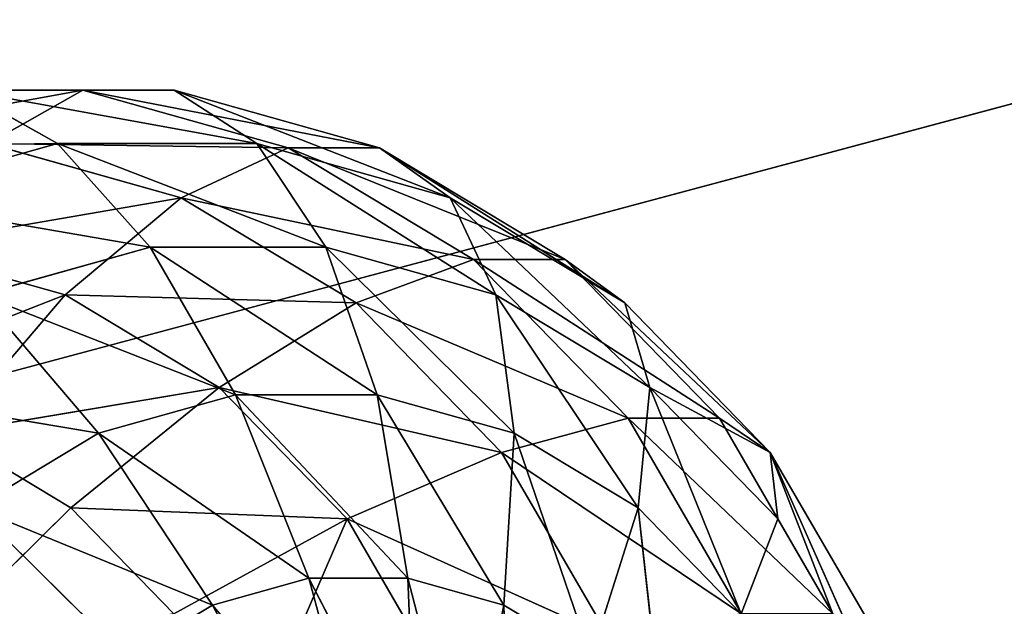
# Model space of a CAD drawing. Units: millimetres. Extents: x -4758 to 5118, y -4758 to 4758.
# Drawn here: x 1073 to 1104, y 280 to 299 of the extents above; entities that cross this region are included whole.
import ezdxf

# ---------------------------------------------------------------- set-up
doc = ezdxf.new("R2010")
doc.units = ezdxf.units.MM
doc.layers.get('0').update_dxf_attribs({"true_color": 0xffffff})
doc.layers.add('stal nierdzewna', color=7, linetype='Continuous', true_color=0xadadad)
doc.layers.add('teren', color=7, linetype='Continuous', true_color=0x5b5b5b)

# ---------------------------------------------------------------- blocks, each defined once
blk = doc.blocks.new('Komponent#18')
at = {"color": 9, "true_color": 0xb0c4de}
for p, q in [((31.84084, 59.3277, 25.105), (22.36312, 57.6106, 21.638)), ((31.84084, 59.3277, 25.105), (25.02107, 59.3277, 28.141)), ((27.96268, 59.3277, 34.748), (31.01697, 57.6106, 41.075)), ((37.44039, 57.6106, 38.215), (27.96268, 59.3277, 34.748)), ((34.78244, 59.3277, 31.712), (27.96268, 59.3277, 34.748)), ((28.78654, 57.6106, 18.778), (31.84084, 59.3277, 25.105)), ((38.44635, 57.4712, 22.164), (31.84084, 59.3277, 25.105)), ((31.84084, 59.3277, 25.105), (34.78244, 59.3277, 31.712)), ((41.38795, 57.4712, 28.771), (34.78244, 59.3277, 31.712)), ((34.78244, 59.3277, 31.712), (37.44039, 57.6106, 38.215)), ((31.01697, 57.6106, 41.075), (24.79534, 55.862, 43.845)), ((28.78654, 57.6106, 18.778), (35.00817, 55.862, 16.008)), ((31.01697, 57.6106, 41.075), (34.00645, 54.2761, 46.754)), ((37.44039, 57.6106, 38.215), (31.01697, 57.6106, 41.075)), ((39.66023, 54.2761, 44.236), (31.01697, 57.6106, 41.075)), ((38.44635, 57.4712, 22.164), (35.00817, 55.862, 16.008)), ((43.66202, 55.862, 35.445), (37.44039, 57.6106, 38.215)), ((37.44039, 57.6106, 38.215), (39.66023, 54.2761, 44.236)), ((38.44635, 57.4712, 22.164), (44.42256, 53.8748, 19.503)), ((38.44635, 57.4712, 22.164), (41.38795, 57.4712, 28.771)), ((47.36416, 53.8748, 26.11), (41.38795, 57.4712, 28.771)), ((41.38795, 57.4712, 28.771), (43.66202, 55.862, 35.445)), ((35.00817, 55.862, 16.008), (31.27322, 52.737, 10.661)), ((35.00817, 55.862, 16.008), (44.42256, 53.8748, 19.503)), ((35.00817, 55.862, 16.008), (40.63706, 52.4746, 13.502)), ((49.29091, 52.4746, 32.939), (43.66202, 55.862, 35.445)), ((43.66202, 55.862, 35.445), (45.13638, 52.737, 41.798)), ((25.79706, 54.2761, 13.099), (31.27322, 52.737, 10.661)), ((34.00645, 54.2761, 46.754), (28.53029, 52.737, 49.192)), ((39.66023, 54.2761, 44.236), (34.00645, 54.2761, 46.754)), ((41.31293, 49.5181, 49.426), (34.00645, 54.2761, 46.754)), ((34.00645, 54.2761, 46.754), (36.75738, 49.5181, 51.454)), ((45.13638, 52.737, 41.798), (39.66023, 54.2761, 44.236)), ((45.72537, 48.278, 47.462), (39.66023, 54.2761, 44.236)), ((39.66023, 54.2761, 44.236), (41.31293, 49.5181, 49.426)), ((44.42256, 53.8748, 19.503), (40.63706, 52.4746, 13.502)), ((47.36416, 53.8748, 26.11), (44.42256, 53.8748, 19.503)), ((44.42256, 53.8748, 19.503), (49.39396, 48.7646, 17.289)), ((47.36416, 53.8748, 26.11), (49.29091, 52.4746, 32.939)), ((47.36416, 53.8748, 26.11), (52.33555, 48.7646, 23.896)), ((31.27322, 52.737, 10.661), (23.04613, 49.5181, 8.398)), ((31.27322, 52.737, 10.661), (27.45857, 48.278, 6.434)), ((28.53029, 52.737, 49.192), (32.34495, 48.278, 53.419)), ((36.75738, 49.5181, 51.454), (28.53029, 52.737, 49.192)), ((31.27322, 52.737, 10.661), (36.22767, 49.7555, 8.455)), ((40.63706, 52.4746, 13.502), (31.27322, 52.737, 10.661)), ((45.13638, 52.737, 41.798), (45.72537, 48.278, 47.462)), ((49.71744, 45.8756, 45.684), (45.13638, 52.737, 41.798)), ((50.09083, 49.7555, 39.592), (45.13638, 52.737, 41.798)), ((40.63706, 52.4746, 13.502), (36.22767, 49.7555, 8.455)), ((40.63706, 52.4746, 13.502), (45.31954, 47.6614, 11.417)), ((49.39396, 48.7646, 17.289), (40.63706, 52.4746, 13.502)), ((53.97339, 47.6614, 30.854), (49.29091, 52.4746, 32.939)), ((49.29091, 52.4746, 32.939), (50.09083, 49.7555, 39.592)), ((32.34495, 48.278, 53.419), (23.57584, 49.7555, 51.397)), ((27.45857, 48.278, 6.434), (36.22767, 49.7555, 8.455)), ((36.22767, 49.7555, 8.455), (31.45064, 45.8756, 4.656)), ((36.75738, 49.5181, 51.454), (32.34495, 48.278, 53.419)), ((36.22767, 49.7555, 8.455), (45.31954, 47.6614, 11.417)), ((36.22767, 49.7555, 8.455), (40.3491, 45.519, 6.62)), ((41.31293, 49.5181, 49.426), (36.75738, 49.5181, 51.454)), ((42.30247, 43.6131, 53.483), (36.75738, 49.5181, 51.454)), ((36.75738, 49.5181, 51.454), (39.10989, 43.6131, 54.904)), ((45.72537, 48.278, 47.462), (41.31293, 49.5181, 49.426)), ((45.39475, 42.744, 52.106), (41.31293, 49.5181, 49.426)), ((41.31293, 49.5181, 49.426), (42.30247, 43.6131, 53.483)), ((50.09083, 49.7555, 39.592), (49.71744, 45.8756, 45.684)), ((53.0383, 42.462, 44.206), (50.09083, 49.7555, 39.592)), ((54.21226, 45.519, 37.757), (50.09083, 49.7555, 39.592)), ((49.39396, 48.7646, 17.289), (45.31954, 47.6614, 11.417)), ((49.39396, 48.7646, 17.289), (53.04817, 42.4616, 15.662)), ((52.33555, 48.7646, 23.896), (49.39396, 48.7646, 17.289)), ((53.97339, 47.6614, 30.854), (52.33555, 48.7646, 23.896)), ((52.33555, 48.7646, 23.896), (55.98977, 42.4616, 22.269)), ((27.45857, 48.278, 6.434), (31.45064, 45.8756, 4.656)), ((32.34495, 48.278, 53.419), (28.35288, 45.8756, 55.196)), ((32.34495, 48.278, 53.419), (36.01761, 42.744, 56.281)), ((39.10989, 43.6131, 54.904), (32.34495, 48.278, 53.419)), ((45.72537, 48.278, 47.462), (45.39475, 42.744, 52.106)), ((49.71744, 45.8756, 45.684), (45.72537, 48.278, 47.462)), ((45.31954, 47.6614, 11.417), (40.3491, 45.519, 6.62)), ((45.31954, 47.6614, 11.417), (53.04817, 42.4616, 15.662)), ((45.31954, 47.6614, 11.417), (48.76138, 41.7246, 9.884)), ((53.97339, 47.6614, 30.854), (57.41522, 41.7246, 29.321)), ((57.24172, 40.2936, 36.408), (53.97339, 47.6614, 30.854)), ((53.97339, 47.6614, 30.854), (54.21226, 45.519, 37.757)), ((26.58359, 41.0604, 2.326), (31.45064, 45.8756, 4.656)), ((28.35288, 45.8756, 55.196), (33.21992, 41.0604, 57.526)), ((36.01761, 42.744, 56.281), (28.35288, 45.8756, 55.196)), ((34.77149, 42.462, 3.178), (31.45064, 45.8756, 4.656)), ((40.3491, 45.519, 6.62), (31.45064, 45.8756, 4.656)), ((49.71744, 45.8756, 45.684), (48.19243, 41.0604, 50.86)), ((53.0383, 42.462, 44.206), (49.71744, 45.8756, 45.684)), ((50.51972, 38.6681, 49.824), (49.71744, 45.8756, 45.684)), ((34.77149, 42.462, 3.178), (40.3491, 45.519, 6.62)), ((43.37855, 40.2936, 5.271), (40.3491, 45.519, 6.62)), ((48.76138, 41.7246, 9.884), (40.3491, 45.519, 6.62)), ((54.21226, 45.519, 37.757), (53.0383, 42.462, 44.206)), ((57.24172, 40.2936, 36.408), (54.21226, 45.519, 37.757)), ((39.10989, 43.6131, 54.904), (36.01761, 42.744, 56.281)), ((39.10989, 43.6131, 54.904), (40.92725, 36.9041, 56.902)), ((42.30247, 43.6131, 53.483), (39.10989, 43.6131, 54.904)), ((42.57132, 36.9041, 56.17), (39.10989, 43.6131, 54.904)), ((42.30247, 43.6131, 53.483), (42.57132, 36.9041, 56.17)), ((44.16373, 36.4566, 55.461), (42.30247, 43.6131, 53.483)), ((45.39475, 42.744, 52.106), (42.30247, 43.6131, 53.483)), ((36.01761, 42.744, 56.281), (33.21992, 41.0604, 57.526)), ((40.92725, 36.9041, 56.902), (36.01761, 42.744, 56.281)), ((36.01761, 42.744, 56.281), (39.33484, 36.4566, 57.611)), ((45.39475, 42.744, 52.106), (44.16373, 36.4566, 55.461)), ((48.19243, 41.0604, 50.86), (45.39475, 42.744, 52.106)), ((45.60443, 35.5896, 54.82), (45.39475, 42.744, 52.106))]:
    blk.add_line(p, q, dxfattribs=at)
mesh = blk.add_polyface(dxfattribs=at)
corners = [(21.35716, 57.4712, 37.689), (31.01697, 57.6106, 41.075), (27.96268, 59.3277, 34.748), (24.79534, 55.862, 43.845)]
mesh.append_faces([[corners[k] for k in face] for face in [(0, 1, 2), (1, 0, 3)]], dxfattribs={"vtx0": -1, "color": 9})
mesh = blk.add_polyface(dxfattribs=at)
corners = [(31.84084, 59.3277, 25.105), (28.78654, 57.6106, 18.778), (22.36312, 57.6106, 21.638)]
mesh.append_faces([[corners[k] for k in face] for face in [(0, 1, 2)]], dxfattribs={"color": 9})
mesh = blk.add_polyface(dxfattribs=at)
corners = [(25.02107, 59.3277, 28.141), (31.84084, 59.3277, 25.105), (22.36312, 57.6106, 21.638)]
mesh.append_faces([[corners[k] for k in face] for face in [(0, 1, 2)]], dxfattribs={"color": 9})
mesh = blk.add_polyface(dxfattribs=at)
corners = [(25.02107, 59.3277, 28.141), (34.78244, 59.3277, 31.712), (31.84084, 59.3277, 25.105), (27.96268, 59.3277, 34.748)]
mesh.append_faces([[corners[k] for k in face] for face in [(0, 1, 2), (1, 0, 3)]], dxfattribs={"vtx0": -1, "color": 9})
mesh = blk.add_polyface(dxfattribs=at)
corners = [(31.01697, 57.6106, 41.075), (37.44039, 57.6106, 38.215), (27.96268, 59.3277, 34.748)]
mesh.append_faces([[corners[k] for k in face] for face in [(0, 1, 2)]], dxfattribs={"color": 9})
mesh = blk.add_polyface(dxfattribs=at)
corners = [(37.44039, 57.6106, 38.215), (34.78244, 59.3277, 31.712), (27.96268, 59.3277, 34.748)]
mesh.append_faces([[corners[k] for k in face] for face in [(0, 1, 2)]], dxfattribs={"color": 9})
mesh = blk.add_polyface(dxfattribs=at)
corners = [(28.78654, 57.6106, 18.778), (38.44635, 57.4712, 22.164), (35.00817, 55.862, 16.008), (31.84084, 59.3277, 25.105)]
mesh.append_faces([[corners[k] for k in face] for face in [(0, 1, 2), (1, 0, 3)]], dxfattribs={"vtx0": -1, "color": 9})
mesh = blk.add_polyface(dxfattribs=at)
corners = [(31.84084, 59.3277, 25.105), (41.38795, 57.4712, 28.771), (38.44635, 57.4712, 22.164), (34.78244, 59.3277, 31.712)]
mesh.append_faces([[corners[k] for k in face] for face in [(0, 1, 2), (1, 0, 3)]], dxfattribs={"vtx0": -1, "color": 9})
mesh = blk.add_polyface(dxfattribs=at)
corners = [(34.78244, 59.3277, 31.712), (43.66202, 55.862, 35.445), (41.38795, 57.4712, 28.771), (37.44039, 57.6106, 38.215)]
mesh.append_faces([[corners[k] for k in face] for face in [(0, 1, 2), (1, 0, 3)]], dxfattribs={"vtx0": -1, "color": 9})
mesh = blk.add_polyface(dxfattribs=at)
corners = [(24.79534, 55.862, 43.845), (34.00645, 54.2761, 46.754), (31.01697, 57.6106, 41.075), (28.53029, 52.737, 49.192)]
mesh.append_faces([[corners[k] for k in face] for face in [(0, 1, 2), (1, 0, 3)]], dxfattribs={"vtx0": -1, "color": 9})
mesh = blk.add_polyface(dxfattribs=at)
corners = [(25.79706, 54.2761, 13.099), (35.00817, 55.862, 16.008), (31.27322, 52.737, 10.661), (28.78654, 57.6106, 18.778)]
mesh.append_faces([[corners[k] for k in face] for face in [(0, 1, 2), (1, 0, 3)]], dxfattribs={"vtx0": -1, "color": 9})
mesh = blk.add_polyface(dxfattribs=at)
corners = [(34.00645, 54.2761, 46.754), (39.66023, 54.2761, 44.236), (31.01697, 57.6106, 41.075)]
mesh.append_faces([[corners[k] for k in face] for face in [(0, 1, 2)]], dxfattribs={"color": 9})
mesh = blk.add_polyface(dxfattribs=at)
corners = [(39.66023, 54.2761, 44.236), (37.44039, 57.6106, 38.215), (31.01697, 57.6106, 41.075)]
mesh.append_faces([[corners[k] for k in face] for face in [(0, 1, 2)]], dxfattribs={"color": 9})
mesh = blk.add_polyface(dxfattribs=at)
corners = [(38.44635, 57.4712, 22.164), (44.42256, 53.8748, 19.503), (35.00817, 55.862, 16.008)]
mesh.append_faces([[corners[k] for k in face] for face in [(0, 1, 2)]], dxfattribs={"color": 9})
mesh = blk.add_polyface(dxfattribs=at)
corners = [(37.44039, 57.6106, 38.215), (45.13638, 52.737, 41.798), (43.66202, 55.862, 35.445), (39.66023, 54.2761, 44.236)]
mesh.append_faces([[corners[k] for k in face] for face in [(0, 1, 2), (1, 0, 3)]], dxfattribs={"vtx0": -1, "color": 9})
mesh = blk.add_polyface(dxfattribs=at)
corners = [(38.44635, 57.4712, 22.164), (47.36416, 53.8748, 26.11), (44.42256, 53.8748, 19.503), (41.38795, 57.4712, 28.771)]
mesh.append_faces([[corners[k] for k in face] for face in [(0, 1, 2), (1, 0, 3)]], dxfattribs={"vtx0": -1, "color": 9})
mesh = blk.add_polyface(dxfattribs=at)
corners = [(41.38795, 57.4712, 28.771), (49.29091, 52.4746, 32.939), (47.36416, 53.8748, 26.11), (43.66202, 55.862, 35.445)]
mesh.append_faces([[corners[k] for k in face] for face in [(0, 1, 2), (1, 0, 3)]], dxfattribs={"vtx0": -1, "color": 9})
mesh = blk.add_polyface(dxfattribs=at)
corners = [(35.00817, 55.862, 16.008), (40.63706, 52.4746, 13.502), (31.27322, 52.737, 10.661)]
mesh.append_faces([[corners[k] for k in face] for face in [(0, 1, 2)]], dxfattribs={"color": 9})
mesh = blk.add_polyface(dxfattribs=at)
corners = [(44.42256, 53.8748, 19.503), (40.63706, 52.4746, 13.502), (35.00817, 55.862, 16.008)]
mesh.append_faces([[corners[k] for k in face] for face in [(0, 1, 2)]], dxfattribs={"color": 9})
mesh = blk.add_polyface(dxfattribs=at)
corners = [(43.66202, 55.862, 35.445), (50.09083, 49.7555, 39.592), (49.29091, 52.4746, 32.939), (45.13638, 52.737, 41.798)]
mesh.append_faces([[corners[k] for k in face] for face in [(0, 1, 2), (1, 0, 3)]], dxfattribs={"vtx0": -1, "color": 9})
mesh = blk.add_polyface(dxfattribs=at)
corners = [(25.79706, 54.2761, 13.099), (31.27322, 52.737, 10.661), (23.04613, 49.5181, 8.398)]
mesh.append_faces([[corners[k] for k in face] for face in [(0, 1, 2)]], dxfattribs={"color": 9})
mesh = blk.add_polyface(dxfattribs=at)
corners = [(36.75738, 49.5181, 51.454), (34.00645, 54.2761, 46.754), (28.53029, 52.737, 49.192)]
mesh.append_faces([[corners[k] for k in face] for face in [(0, 1, 2)]], dxfattribs={"color": 9})
mesh = blk.add_polyface(dxfattribs=at)
corners = [(41.31293, 49.5181, 49.426), (39.66023, 54.2761, 44.236), (34.00645, 54.2761, 46.754)]
mesh.append_faces([[corners[k] for k in face] for face in [(0, 1, 2)]], dxfattribs={"color": 9})
mesh = blk.add_polyface(dxfattribs=at)
corners = [(36.75738, 49.5181, 51.454), (41.31293, 49.5181, 49.426), (34.00645, 54.2761, 46.754)]
mesh.append_faces([[corners[k] for k in face] for face in [(0, 1, 2)]], dxfattribs={"color": 9})
mesh = blk.add_polyface(dxfattribs=at)
corners = [(45.72537, 48.278, 47.462), (45.13638, 52.737, 41.798), (39.66023, 54.2761, 44.236)]
mesh.append_faces([[corners[k] for k in face] for face in [(0, 1, 2)]], dxfattribs={"color": 9})
mesh = blk.add_polyface(dxfattribs=at)
corners = [(41.31293, 49.5181, 49.426), (45.72537, 48.278, 47.462), (39.66023, 54.2761, 44.236)]
mesh.append_faces([[corners[k] for k in face] for face in [(0, 1, 2)]], dxfattribs={"color": 9})
mesh = blk.add_polyface(dxfattribs=at)
corners = [(44.42256, 53.8748, 19.503), (49.39396, 48.7646, 17.289), (40.63706, 52.4746, 13.502)]
mesh.append_faces([[corners[k] for k in face] for face in [(0, 1, 2)]], dxfattribs={"color": 9})
mesh = blk.add_polyface(dxfattribs=at)
corners = [(44.42256, 53.8748, 19.503), (52.33555, 48.7646, 23.896), (49.39396, 48.7646, 17.289), (47.36416, 53.8748, 26.11)]
mesh.append_faces([[corners[k] for k in face] for face in [(0, 1, 2), (1, 0, 3)]], dxfattribs={"vtx0": -1, "color": 9})
mesh = blk.add_polyface(dxfattribs=at)
corners = [(47.36416, 53.8748, 26.11), (53.97339, 47.6614, 30.854), (52.33555, 48.7646, 23.896), (49.29091, 52.4746, 32.939)]
mesh.append_faces([[corners[k] for k in face] for face in [(0, 1, 2), (1, 0, 3)]], dxfattribs={"vtx0": -1, "color": 9})
mesh = blk.add_polyface(dxfattribs=at)
corners = [(31.27322, 52.737, 10.661), (27.45857, 48.278, 6.434), (23.04613, 49.5181, 8.398)]
mesh.append_faces([[corners[k] for k in face] for face in [(0, 1, 2)]], dxfattribs={"color": 9})
mesh = blk.add_polyface(dxfattribs=at)
corners = [(32.34495, 48.278, 53.419), (28.53029, 52.737, 49.192), (23.57584, 49.7555, 51.397)]
mesh.append_faces([[corners[k] for k in face] for face in [(0, 1, 2)]], dxfattribs={"color": 9})
mesh = blk.add_polyface(dxfattribs=at)
corners = [(36.22767, 49.7555, 8.455), (27.45857, 48.278, 6.434), (31.27322, 52.737, 10.661)]
mesh.append_faces([[corners[k] for k in face] for face in [(0, 1, 2)]], dxfattribs={"color": 9})
mesh = blk.add_polyface(dxfattribs=at)
corners = [(32.34495, 48.278, 53.419), (36.75738, 49.5181, 51.454), (28.53029, 52.737, 49.192)]
mesh.append_faces([[corners[k] for k in face] for face in [(0, 1, 2)]], dxfattribs={"color": 9})
mesh = blk.add_polyface(dxfattribs=at)
corners = [(40.63706, 52.4746, 13.502), (36.22767, 49.7555, 8.455), (31.27322, 52.737, 10.661)]
mesh.append_faces([[corners[k] for k in face] for face in [(0, 1, 2)]], dxfattribs={"color": 9})
mesh = blk.add_polyface(dxfattribs=at)
corners = [(45.72537, 48.278, 47.462), (49.71744, 45.8756, 45.684), (45.13638, 52.737, 41.798)]
mesh.append_faces([[corners[k] for k in face] for face in [(0, 1, 2)]], dxfattribs={"color": 9})
mesh = blk.add_polyface(dxfattribs=at)
corners = [(49.71744, 45.8756, 45.684), (50.09083, 49.7555, 39.592), (45.13638, 52.737, 41.798)]
mesh.append_faces([[corners[k] for k in face] for face in [(0, 1, 2)]], dxfattribs={"color": 9})
mesh = blk.add_polyface(dxfattribs=at)
corners = [(45.31954, 47.6614, 11.417), (36.22767, 49.7555, 8.455), (40.63706, 52.4746, 13.502)]
mesh.append_faces([[corners[k] for k in face] for face in [(0, 1, 2)]], dxfattribs={"color": 9})
mesh = blk.add_polyface(dxfattribs=at)
corners = [(49.39396, 48.7646, 17.289), (45.31954, 47.6614, 11.417), (40.63706, 52.4746, 13.502)]
mesh.append_faces([[corners[k] for k in face] for face in [(0, 1, 2)]], dxfattribs={"color": 9})
mesh = blk.add_polyface(dxfattribs=at)
corners = [(53.97339, 47.6614, 30.854), (50.09083, 49.7555, 39.592), (54.21226, 45.519, 37.757), (49.29091, 52.4746, 32.939)]
mesh.append_faces([[corners[k] for k in face] for face in [(0, 1, 2), (1, 0, 3)]], dxfattribs={"vtx0": -1, "color": 9})
mesh = blk.add_polyface(dxfattribs=at)
corners = [(32.34495, 48.278, 53.419), (23.57584, 49.7555, 51.397), (28.35288, 45.8756, 55.196)]
mesh.append_faces([[corners[k] for k in face] for face in [(0, 1, 2)]], dxfattribs={"color": 9})
mesh = blk.add_polyface(dxfattribs=at)
corners = [(36.22767, 49.7555, 8.455), (31.45064, 45.8756, 4.656), (27.45857, 48.278, 6.434)]
mesh.append_faces([[corners[k] for k in face] for face in [(0, 1, 2)]], dxfattribs={"color": 9})
mesh = blk.add_polyface(dxfattribs=at)
corners = [(40.3491, 45.519, 6.62), (31.45064, 45.8756, 4.656), (36.22767, 49.7555, 8.455)]
mesh.append_faces([[corners[k] for k in face] for face in [(0, 1, 2)]], dxfattribs={"color": 9})
mesh = blk.add_polyface(dxfattribs=at)
corners = [(39.10989, 43.6131, 54.904), (36.75738, 49.5181, 51.454), (32.34495, 48.278, 53.419)]
mesh.append_faces([[corners[k] for k in face] for face in [(0, 1, 2)]], dxfattribs={"color": 9})
mesh = blk.add_polyface(dxfattribs=at)
corners = [(45.31954, 47.6614, 11.417), (40.3491, 45.519, 6.62), (36.22767, 49.7555, 8.455)]
mesh.append_faces([[corners[k] for k in face] for face in [(0, 1, 2)]], dxfattribs={"color": 9})
mesh = blk.add_polyface(dxfattribs=at)
corners = [(42.30247, 43.6131, 53.483), (41.31293, 49.5181, 49.426), (36.75738, 49.5181, 51.454)]
mesh.append_faces([[corners[k] for k in face] for face in [(0, 1, 2)]], dxfattribs={"color": 9})
mesh = blk.add_polyface(dxfattribs=at)
corners = [(42.30247, 43.6131, 53.483), (36.75738, 49.5181, 51.454), (39.10989, 43.6131, 54.904)]
mesh.append_faces([[corners[k] for k in face] for face in [(0, 1, 2)]], dxfattribs={"color": 9})
mesh = blk.add_polyface(dxfattribs=at)
corners = [(45.72537, 48.278, 47.462), (41.31293, 49.5181, 49.426), (45.39475, 42.744, 52.106)]
mesh.append_faces([[corners[k] for k in face] for face in [(0, 1, 2)]], dxfattribs={"color": 9})
mesh = blk.add_polyface(dxfattribs=at)
corners = [(45.39475, 42.744, 52.106), (41.31293, 49.5181, 49.426), (42.30247, 43.6131, 53.483)]
mesh.append_faces([[corners[k] for k in face] for face in [(0, 1, 2)]], dxfattribs={"color": 9})
mesh = blk.add_polyface(dxfattribs=at)
corners = [(50.09083, 49.7555, 39.592), (49.71744, 45.8756, 45.684), (53.0383, 42.462, 44.206)]
mesh.append_faces([[corners[k] for k in face] for face in [(0, 1, 2)]], dxfattribs={"color": 9})
mesh = blk.add_polyface(dxfattribs=at)
corners = [(50.09083, 49.7555, 39.592), (53.0383, 42.462, 44.206), (54.21226, 45.519, 37.757)]
mesh.append_faces([[corners[k] for k in face] for face in [(0, 1, 2)]], dxfattribs={"color": 9})
mesh = blk.add_polyface(dxfattribs=at)
corners = [(49.39396, 48.7646, 17.289), (53.04817, 42.4616, 15.662), (45.31954, 47.6614, 11.417)]
mesh.append_faces([[corners[k] for k in face] for face in [(0, 1, 2)]], dxfattribs={"color": 9})
mesh = blk.add_polyface(dxfattribs=at)
corners = [(49.39396, 48.7646, 17.289), (55.98977, 42.4616, 22.269), (53.04817, 42.4616, 15.662), (52.33555, 48.7646, 23.896)]
mesh.append_faces([[corners[k] for k in face] for face in [(0, 1, 2), (1, 0, 3)]], dxfattribs={"vtx0": -1, "color": 9})
mesh = blk.add_polyface(dxfattribs=at)
corners = [(55.98977, 42.4616, 22.269), (53.97339, 47.6614, 30.854), (57.41522, 41.7246, 29.321), (52.33555, 48.7646, 23.896)]
mesh.append_faces([[corners[k] for k in face] for face in [(0, 1, 2), (1, 0, 3)]], dxfattribs={"vtx0": -1, "color": 9})
mesh = blk.add_polyface(dxfattribs=at)
corners = [(27.45857, 48.278, 6.434), (26.58359, 41.0604, 2.326), (23.7859, 42.744, 3.572), (31.45064, 45.8756, 4.656)]
mesh.append_faces([[corners[k] for k in face] for face in [(0, 1, 2), (1, 0, 3)]], dxfattribs={"vtx0": -1, "color": 9})
mesh = blk.add_polyface(dxfattribs=at)
corners = [(36.01761, 42.744, 56.281), (32.34495, 48.278, 53.419), (28.35288, 45.8756, 55.196)]
mesh.append_faces([[corners[k] for k in face] for face in [(0, 1, 2)]], dxfattribs={"color": 9})
mesh = blk.add_polyface(dxfattribs=at)
corners = [(39.10989, 43.6131, 54.904), (32.34495, 48.278, 53.419), (36.01761, 42.744, 56.281)]
mesh.append_faces([[corners[k] for k in face] for face in [(0, 1, 2)]], dxfattribs={"color": 9})
mesh = blk.add_polyface(dxfattribs=at)
corners = [(48.19243, 41.0604, 50.86), (45.72537, 48.278, 47.462), (45.39475, 42.744, 52.106), (49.71744, 45.8756, 45.684)]
mesh.append_faces([[corners[k] for k in face] for face in [(0, 1, 2), (1, 0, 3)]], dxfattribs={"vtx0": -1, "color": 9})
mesh = blk.add_polyface(dxfattribs=at)
corners = [(48.76138, 41.7246, 9.884), (40.3491, 45.519, 6.62), (45.31954, 47.6614, 11.417)]
mesh.append_faces([[corners[k] for k in face] for face in [(0, 1, 2)]], dxfattribs={"color": 9})
mesh = blk.add_polyface(dxfattribs=at)
corners = [(45.31954, 47.6614, 11.417), (53.04817, 42.4616, 15.662), (48.76138, 41.7246, 9.884)]
mesh.append_faces([[corners[k] for k in face] for face in [(0, 1, 2)]], dxfattribs={"color": 9})
mesh = blk.add_polyface(dxfattribs=at)
corners = [(53.97339, 47.6614, 30.854), (57.24172, 40.2936, 36.408), (57.41522, 41.7246, 29.321)]
mesh.append_faces([[corners[k] for k in face] for face in [(0, 1, 2)]], dxfattribs={"color": 9})
mesh = blk.add_polyface(dxfattribs=at)
corners = [(53.97339, 47.6614, 30.854), (54.21226, 45.519, 37.757), (57.24172, 40.2936, 36.408)]
mesh.append_faces([[corners[k] for k in face] for face in [(0, 1, 2)]], dxfattribs={"color": 9})
mesh = blk.add_polyface(dxfattribs=at)
corners = [(33.21992, 41.0604, 57.526), (28.35288, 45.8756, 55.196), (25.03202, 42.462, 56.675)]
mesh.append_faces([[corners[k] for k in face] for face in [(0, 1, 2)]], dxfattribs={"color": 9})
mesh = blk.add_polyface(dxfattribs=at)
corners = [(34.77149, 42.462, 3.178), (26.58359, 41.0604, 2.326), (31.45064, 45.8756, 4.656)]
mesh.append_faces([[corners[k] for k in face] for face in [(0, 1, 2)]], dxfattribs={"color": 9})
mesh = blk.add_polyface(dxfattribs=at)
corners = [(36.01761, 42.744, 56.281), (28.35288, 45.8756, 55.196), (33.21992, 41.0604, 57.526)]
mesh.append_faces([[corners[k] for k in face] for face in [(0, 1, 2)]], dxfattribs={"color": 9})
mesh = blk.add_polyface(dxfattribs=at)
corners = [(40.3491, 45.519, 6.62), (34.77149, 42.462, 3.178), (31.45064, 45.8756, 4.656)]
mesh.append_faces([[corners[k] for k in face] for face in [(0, 1, 2)]], dxfattribs={"color": 9})
mesh = blk.add_polyface(dxfattribs=at)
corners = [(49.71744, 45.8756, 45.684), (48.19243, 41.0604, 50.86), (50.51972, 38.6681, 49.824)]
mesh.append_faces([[corners[k] for k in face] for face in [(0, 1, 2)]], dxfattribs={"color": 9})
mesh = blk.add_polyface(dxfattribs=at)
corners = [(49.71744, 45.8756, 45.684), (50.51972, 38.6681, 49.824), (53.0383, 42.462, 44.206)]
mesh.append_faces([[corners[k] for k in face] for face in [(0, 1, 2)]], dxfattribs={"color": 9})
mesh = blk.add_polyface(dxfattribs=at)
corners = [(40.3491, 45.519, 6.62), (37.21249, 38.2516, 2.091), (34.77149, 42.462, 3.178), (43.37855, 40.2936, 5.271)]
mesh.append_faces([[corners[k] for k in face] for face in [(0, 1, 2), (1, 0, 3)]], dxfattribs={"vtx0": -1, "color": 9})
mesh = blk.add_polyface(dxfattribs=at)
corners = [(48.76138, 41.7246, 9.884), (43.37855, 40.2936, 5.271), (40.3491, 45.519, 6.62)]
mesh.append_faces([[corners[k] for k in face] for face in [(0, 1, 2)]], dxfattribs={"color": 9})
mesh = blk.add_polyface(dxfattribs=at)
corners = [(57.24172, 40.2936, 36.408), (53.0383, 42.462, 44.206), (55.47929, 38.2516, 43.119), (54.21226, 45.519, 37.757)]
mesh.append_faces([[corners[k] for k in face] for face in [(0, 1, 2), (1, 0, 3)]], dxfattribs={"vtx0": -1, "color": 9})
mesh = blk.add_polyface(dxfattribs=at)
corners = [(40.92725, 36.9041, 56.902), (39.10989, 43.6131, 54.904), (36.01761, 42.744, 56.281)]
mesh.append_faces([[corners[k] for k in face] for face in [(0, 1, 2)]], dxfattribs={"color": 9})
mesh = blk.add_polyface(dxfattribs=at)
corners = [(42.57132, 36.9041, 56.17), (39.10989, 43.6131, 54.904), (40.92725, 36.9041, 56.902)]
mesh.append_faces([[corners[k] for k in face] for face in [(0, 1, 2)]], dxfattribs={"color": 9})
mesh = blk.add_polyface(dxfattribs=at)
corners = [(42.57132, 36.9041, 56.17), (42.30247, 43.6131, 53.483), (39.10989, 43.6131, 54.904)]
mesh.append_faces([[corners[k] for k in face] for face in [(0, 1, 2)]], dxfattribs={"color": 9})
mesh = blk.add_polyface(dxfattribs=at)
corners = [(44.16373, 36.4566, 55.461), (42.30247, 43.6131, 53.483), (42.57132, 36.9041, 56.17)]
mesh.append_faces([[corners[k] for k in face] for face in [(0, 1, 2)]], dxfattribs={"color": 9})
mesh = blk.add_polyface(dxfattribs=at)
corners = [(45.39475, 42.744, 52.106), (42.30247, 43.6131, 53.483), (44.16373, 36.4566, 55.461)]
mesh.append_faces([[corners[k] for k in face] for face in [(0, 1, 2)]], dxfattribs={"color": 9})
mesh = blk.add_polyface(dxfattribs=at)
corners = [(39.33484, 36.4566, 57.611), (36.01761, 42.744, 56.281), (33.21992, 41.0604, 57.526)]
mesh.append_faces([[corners[k] for k in face] for face in [(0, 1, 2)]], dxfattribs={"color": 9})
mesh = blk.add_polyface(dxfattribs=at)
corners = [(40.92725, 36.9041, 56.902), (36.01761, 42.744, 56.281), (39.33484, 36.4566, 57.611)]
mesh.append_faces([[corners[k] for k in face] for face in [(0, 1, 2)]], dxfattribs={"color": 9})
mesh = blk.add_polyface(dxfattribs=at)
corners = [(45.60443, 35.5896, 54.82), (45.39475, 42.744, 52.106), (44.16373, 36.4566, 55.461)]
mesh.append_faces([[corners[k] for k in face] for face in [(0, 1, 2)]], dxfattribs={"color": 9})
mesh = blk.add_polyface(dxfattribs=at)
corners = [(48.19243, 41.0604, 50.86), (45.39475, 42.744, 52.106), (45.60443, 35.5896, 54.82)]
mesh.append_faces([[corners[k] for k in face] for face in [(0, 1, 2)]], dxfattribs={"color": 9})
blk = doc.blocks.new('Komponent#21')
blk.add_blockref('Komponent#18', (309.747, 533.7, 711.923))
blk = doc.blocks.new('Komponent#15')
at = {"color": 9, "true_color": 0xb0c4de}
mesh = blk.add_polyface(dxfattribs=at)
corners = [(23.266, 564.418, 3183.899), (147.092, 552.421, 3122.69), (22.176, 564.799, 3181.338)]
mesh.append_faces([[corners[k] for k in face] for face in [(0, 1, 2)]], dxfattribs={"color": 9})
mesh = blk.add_polyface(dxfattribs=at)
corners = [(22.176, 564.799, 3181.338), (147.092, 552.421, 3122.69), (145.539, 552.944, 3119.823)]
mesh.append_faces([[corners[k] for k in face] for face in [(0, 1, 2)]], dxfattribs={"color": 9})
mesh = blk.add_polyface(dxfattribs=at)
corners = [(23.266, 564.418, 3183.899), (148.533, 551.274, 3125.432), (147.092, 552.421, 3122.69)]
mesh.append_faces([[corners[k] for k in face] for face in [(0, 1, 2)]], dxfattribs={"color": 9})
mesh = blk.add_polyface(dxfattribs=at)
corners = [(24.713, 563.015, 3187.566), (148.533, 551.274, 3125.432), (23.266, 564.418, 3183.899)]
mesh.append_faces([[corners[k] for k in face] for face in [(0, 1, 2)]], dxfattribs={"color": 9})
blk = doc.blocks.new('Grupa#1')
at = {"layer": 'teren', "color": 87, "true_color": 0x556b2f}
blk.add_line((5764.433, 5028.013, 2143.529), (5881.607, 5059.41, 2106.927), dxfattribs=at)
mesh = blk.add_polyface(dxfattribs=at)
corners = [(158.898, 3526.884), (158.898, 5990.046), (0, 4758.465), (217.946, 4758.465), (369.418, 3584.444), (624.763, 2379.233), (813.51, 2490.43), (1365.848, 1393.722), (1519.959, 1550.979), (2331.648, 637.513), (2440.621, 830.113), (3456.346, 162.141), (3512.755, 376.957), (4663.296, 0), (4663.296, 222.394), (5870.245, 162.141), (5813.837, 376.957), (6885.97, 830.113), (6994.944, 637.513), (7806.632, 1550.979), (7960.744, 1393.722), (8513.081, 2490.43), (8701.828, 2379.233), (8957.173, 3584.444), (9167.693, 3526.884), (9108.645, 4758.465), (369.418, 5932.486), (624.763, 7137.698), (813.51, 7026.5), (1365.848, 8123.208), (1519.959, 7965.951), (2331.648, 8879.417), (2440.621, 8686.817), (3456.346, 9354.789), (3512.755, 9139.973), (4663.296, 9516.93), (4663.296, 9294.536), (5813.837, 9139.973), (5870.245, 9354.789), (6885.97, 8686.817), (6994.944, 8879.417), (7806.632, 7965.951), (7960.744, 8123.208), (8513.081, 7026.5), (8701.828, 7137.698), (8957.173, 5932.486), (9167.693, 5990.046), (9326.591, 4758.465)]
mesh.append_faces([[corners[k] for k in face] for face in [(0, 1, 2), (46, 24, 47)]], dxfattribs={"vtx0": -1, "color": 87})
mesh.append_faces([[corners[k] for k in face] for face in [(3, 0, 4), (4, 5, 6), (6, 7, 8), (8, 9, 10), (10, 11, 12), (12, 13, 14), (14, 15, 16), (16, 15, 17), (17, 18, 19), (19, 20, 21), (21, 22, 23), (23, 24, 25), (1, 26, 27), (26, 1, 3), (27, 28, 29), (29, 30, 31), (31, 32, 33), (33, 34, 35), (35, 37, 38), (38, 39, 40), (40, 41, 42), (42, 43, 44), (44, 45, 46)]], dxfattribs={"vtx0": -1, "vtx1": -1, "color": 87})
mesh.append_faces([[corners[k] for k in face] for face in [(1, 0, 3), (46, 25, 24)]], dxfattribs={"vtx0": -1, "vtx1": -1, "vtx2": -1, "color": 87})
mesh.append_faces([[corners[k] for k in face] for face in [(4, 0, 5), (6, 5, 7), (8, 7, 9), (10, 9, 11), (12, 11, 13), (14, 13, 15), (17, 15, 18), (19, 18, 20), (21, 20, 22), (23, 22, 24), (27, 26, 28), (29, 28, 30), (31, 30, 32), (33, 32, 34), (35, 34, 36), (35, 36, 37), (38, 37, 39), (40, 39, 41), (42, 41, 43), (44, 43, 45), (46, 45, 25)]], dxfattribs={"vtx0": -1, "vtx2": -1, "color": 87})
mesh = blk.add_polyface(dxfattribs=at)
corners = [(5764.433, 5028.013, 2143.529), (5765.446, 5339.846, 2106.927), (5660.391, 5279.192, 2143.529), (5881.607, 5059.41, 2106.927)]
mesh.append_faces([[corners[k] for k in face] for face in [(0, 1, 2), (1, 0, 3)]], dxfattribs={"vtx0": -1, "color": 87})
mesh = blk.add_polyface(dxfattribs=at)
corners = [(5799.92, 4758.465, 2143.529), (5881.607, 5059.41, 2106.927), (5764.433, 5028.013, 2143.529), (5921.227, 4758.465, 2106.927)]
mesh.append_faces([[corners[k] for k in face] for face in [(0, 1, 2), (1, 0, 3)]], dxfattribs={"vtx0": -1, "color": 87})

msp = doc.modelspace()

# ---------------------------------------------------------------- block references
msp.add_blockref('Komponent#15', (926.431, -283.574, 245.905))
at = {"layer": 'stal nierdzewna'}
msp.add_blockref('Komponent#21', (733.074, -296.631, 3018.307), dxfattribs=at)
at = {"layer": 'teren'}
msp.add_blockref('Grupa#1', (-4758.465, -4758.465, 843.073), dxfattribs=at)

doc.saveas('drawing.dxf')
